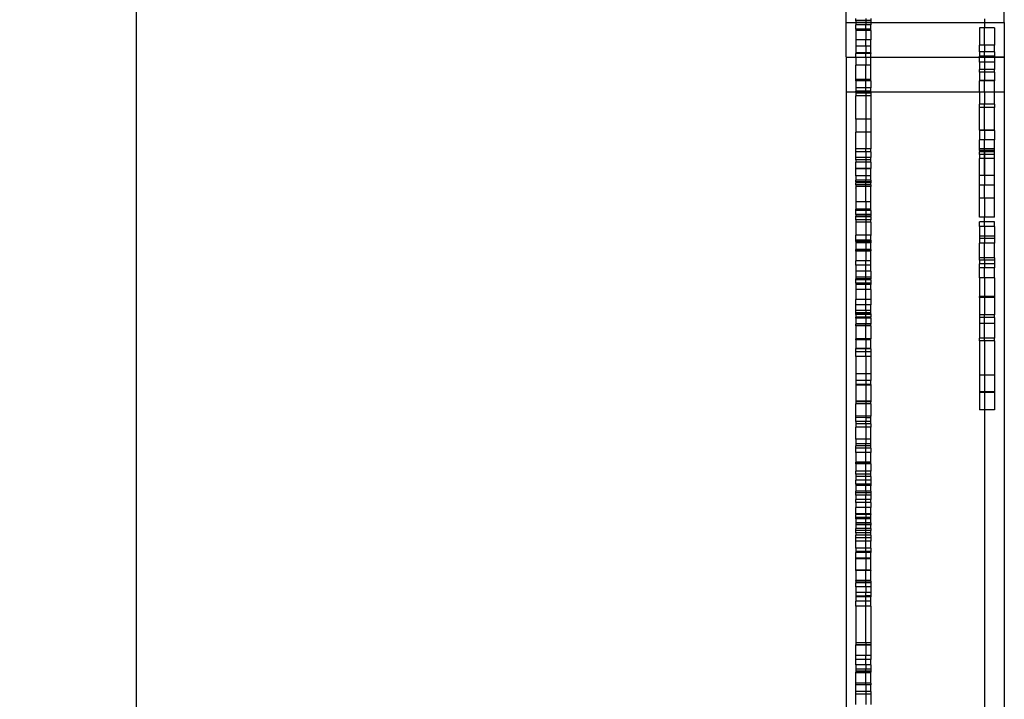
# Model space of a CAD drawing. Units: millimetres. Extents: x 62 to 3213, y -240 to 1873.
# Drawn here: x 62 to 261, y 1258 to 1395 of the extents above; entities that cross this region are included whole.
import ezdxf

# ---------------------------------------------------------------- set-up
doc = ezdxf.new("R2010")
doc.units = ezdxf.units.MM
doc.styles.get("Standard").update_dxf_attribs({"font": 'Arial.ttf'})
doc.dimstyles.get("Standard").update_dxf_attribs({"dimscale": 2, "dimtxt": 18, "dimasz": 5, "dimexe": 0.18, "dimexo": 0.0625, "dimgap": 0.14, "dimtad": 0, "dimtoh": 1, "dimdec": 0, "dimlfac": -2, "dimzin": 0, "dimdsep": 46, "dimtxsty": 'Standard', "dimblk": 'OBLIQUE', "dimblk1": 'OBLIQUE', "dimblk2": 'OBLIQUE', "dimcen": 2, "dimadec": 0, "dimazin": 0, "dimtfac": 1, "dimtdec": 0, "dimtofl": 0, "dimtmove": 0, "dimatfit": 3, "dimfxl": 1, "dimtolj": 1, "dimtzin": 0, "dimarcsym": 0})

# ---------------------------------------------------------------- blocks, each defined once
blk = doc.blocks.new('_Oblique')
at = {"color": 0, "linetype": 'ByBlock', "lineweight": -2}
blk.add_line((-0.5, -0.5), (0.5, 0.5), dxfattribs=at)
blk = doc.blocks.new('*D10')
at = {"color": 0, "lineweight": -2, "transparency": 16777216}
for p, q in [((228.9, 1866.63), (85.24, 1866.63)), ((85.6, 1866.63), (85.6, 1535.99)), ((85.6, 1125.23), (85.6, 1455.87)), ((220.9, 1125.23), (85.24, 1125.23))]:
    blk.add_line(p, q, dxfattribs=at)
at = {"layer": 'Defpoints', "color": 0, "transparency": 16777216}
for p in [(85.6, 1866.63), (229.02, 1866.63), (221.02, 1125.23)]:
    blk.add_point(p, dxfattribs=at)
at = {"color": 0, "lineweight": -2, "transparency": 16777216, "xscale": 10, "yscale": 10, "zscale": 10}
for p, rotation in [((85.6, 1866.63), 90), ((85.6, 1125.23), 270)]:
    blk.add_blockref('_Oblique', p, dxfattribs=dict(at, rotation=rotation))
at = {"color": 0, "transparency": 16777216, "insert": (85.6, 1495.93), "char_height": 36, "attachment_point": 5, "rotation": 90}
blk.add_mtext('\\A1;760', dxfattribs=at)

msp = doc.modelspace()

# ---------------------------------------------------------------- linework, layer by layer
for p, q in [((229.02, 1394.34), (229.02, 1444.29)), ((261.02, 1394.34), (261.02, 1444.29)), ((229.02, 1394.34), (231.02, 1394.34)), ((229.02, 1387.38), (229.02, 1394.34)), ((231.02, 1394.75), (231.02, 1395.15)), ((233.02, 1394.75), (231.02, 1394.75)), ((231.02, 1394.69), (231.02, 1394.75)), ((233.02, 1394.7), (231.02, 1394.69)), ((231.02, 1394.69), (231.02, 1394.34)), ((231.02, 1394.34), (233.02, 1394.34)), ((231.02, 1394.34), (231.02, 1393.88)), ((233.02, 1393.88), (231.02, 1393.88)), ((231.02, 1392.99), (231.02, 1393.88)), ((233.02, 1395.15), (233.02, 1394.75)), ((234.02, 1394.75), (233.02, 1394.75)), ((233.02, 1394.75), (233.02, 1394.7)), ((234.02, 1394.7), (233.02, 1394.7)), ((233.02, 1394.7), (233.02, 1394.34)), ((233.02, 1394.34), (234.02, 1394.34)), ((233.02, 1394.34), (233.02, 1393.88)), ((234.02, 1393.88), (233.02, 1393.88)), ((233.02, 1392.99), (233.02, 1393.88)), ((234.02, 1395.15), (234.02, 1394.75)), ((234.02, 1394.75), (234.02, 1394.7)), ((234.02, 1394.7), (234.02, 1394.34)), ((234.02, 1394.34), (257.02, 1394.34)), ((234.02, 1394.34), (234.02, 1393.88)), ((234.02, 1392.99), (234.02, 1393.88)), ((257.02, 1395.09), (257.02, 1394.34)), ((257.02, 1394.34), (261.02, 1394.34)), ((257.02, 1394.34), (257.02, 1393.28)), ((261.02, 1394.34), (261.02, 1387.38)), ((233.02, 1392.99), (231.02, 1392.99)), ((231.02, 1392.99), (231.02, 1392.73)), ((233.02, 1392.73), (231.02, 1392.73)), ((231.02, 1392.73), (231.02, 1390.86)), ((234.02, 1392.99), (233.02, 1392.99)), ((233.02, 1392.99), (233.02, 1392.73)), ((234.02, 1392.73), (233.02, 1392.73)), ((233.02, 1392.73), (233.02, 1390.86)), ((234.02, 1392.73), (234.02, 1392.99)), ((234.02, 1392.73), (234.02, 1390.86)), ((256.02, 1393.28), (256.02, 1389.74)), ((257.02, 1393.28), (256.02, 1393.28)), ((259.02, 1393.28), (257.02, 1393.28)), ((257.02, 1389.74), (257.02, 1393.28)), ((259.02, 1393.28), (259.02, 1389.74)), ((233.02, 1390.86), (231.02, 1390.86)), ((231.02, 1390.86), (231.02, 1389.59)), ((233.02, 1389.59), (231.02, 1389.59)), ((231.02, 1389.59), (231.02, 1388.19)), ((234.02, 1390.86), (233.02, 1390.86)), ((233.02, 1389.59), (233.02, 1390.86)), ((234.02, 1389.59), (233.02, 1389.59)), ((233.02, 1389.59), (233.02, 1388.19)), ((234.02, 1389.59), (234.02, 1390.86)), ((234.02, 1388.19), (234.02, 1389.59)), ((256.02, 1388.39), (256.02, 1389.74)), ((257.02, 1389.74), (256.02, 1389.74)), ((259.02, 1389.74), (257.02, 1389.74)), ((257.02, 1389.74), (257.02, 1388.39)), ((259.02, 1388.39), (259.02, 1389.74)), ((229.02, 1387.38), (231.02, 1387.37)), ((229.02, 1387.38), (229.02, 1387.31)), ((231.02, 1388.19), (231.02, 1388.08)), ((233.02, 1388.19), (231.02, 1388.19)), ((233.02, 1388.08), (231.02, 1388.08)), ((231.02, 1387.37), (231.02, 1388.08)), ((231.02, 1387.37), (233.02, 1387.38)), ((231.02, 1387.37), (231.02, 1387.31)), ((234.02, 1388.19), (233.02, 1388.19)), ((233.02, 1388.19), (233.02, 1388.08)), ((234.02, 1388.08), (233.02, 1388.08)), ((233.02, 1387.38), (233.02, 1388.08)), ((233.02, 1387.38), (233.02, 1387.31)), ((233.02, 1387.38), (234.02, 1387.37)), ((234.02, 1388.19), (234.02, 1388.08)), ((234.02, 1387.37), (234.02, 1388.08)), ((234.02, 1387.37), (256.02, 1387.38)), ((234.02, 1387.37), (234.02, 1387.31)), ((256.02, 1388.39), (256.02, 1387.57)), ((257.02, 1388.39), (256.02, 1388.39)), ((257.02, 1387.57), (256.02, 1387.57)), ((256.02, 1387.38), (256.02, 1387.57)), ((256.02, 1387.31), (256.02, 1387.38)), ((256.02, 1387.38), (257.02, 1387.38)), ((259.02, 1388.39), (257.02, 1388.39)), ((257.02, 1387.57), (257.02, 1388.39)), ((259.02, 1387.57), (257.02, 1387.57)), ((257.02, 1387.57), (257.02, 1387.38)), ((257.02, 1387.38), (257.02, 1387.31)), ((257.02, 1387.38), (259.02, 1387.38)), ((259.02, 1388.39), (259.02, 1387.57)), ((259.02, 1387.57), (259.02, 1387.38)), ((259.02, 1387.38), (259.02, 1387.31)), ((259.02, 1387.38), (261.02, 1387.38)), ((261.02, 1387.38), (261.02, 1387.31)), ((229.02, 1387.31), (231.02, 1387.31)), ((229.02, 1387.31), (229.02, 1380.36)), ((231.02, 1387.31), (233.02, 1387.31)), ((231.02, 1387.31), (231.02, 1385.7)), ((233.02, 1385.7), (231.02, 1385.7)), ((231.02, 1382.83), (231.02, 1385.7)), ((233.02, 1387.31), (234.02, 1387.31)), ((233.02, 1387.31), (233.02, 1385.7)), ((234.02, 1385.7), (233.02, 1385.7)), ((233.02, 1382.83), (233.02, 1385.7)), ((234.02, 1387.31), (256.02, 1387.31)), ((234.02, 1385.7), (234.02, 1387.31)), ((234.02, 1382.83), (234.02, 1385.7)), ((256.02, 1387.31), (257.02, 1387.31)), ((256.02, 1386.33), (256.02, 1387.31)), ((256.02, 1386.33), (256.02, 1384.85)), ((257.02, 1386.33), (256.02, 1386.33)), ((257.02, 1387.31), (259.02, 1387.31)), ((257.02, 1387.31), (257.02, 1386.33)), ((259.02, 1386.33), (257.02, 1386.33)), ((257.02, 1386.33), (257.02, 1384.85)), ((259.02, 1387.31), (261.02, 1387.31)), ((259.02, 1387.31), (259.02, 1386.33)), ((259.02, 1386.33), (259.02, 1384.85)), ((261.02, 1387.31), (261.02, 1380.36)), ((256.02, 1384.28), (256.02, 1384.85)), ((257.02, 1384.85), (256.02, 1384.85)), ((256.02, 1384.28), (256.02, 1382.59)), ((257.02, 1384.28), (256.02, 1384.28)), ((259.02, 1384.85), (257.02, 1384.85)), ((257.02, 1384.85), (257.02, 1384.28)), ((259.02, 1384.28), (257.02, 1384.28)), ((257.02, 1384.28), (257.02, 1382.59)), ((259.02, 1384.28), (259.02, 1384.85)), ((259.02, 1384.28), (259.02, 1382.59)), ((233.02, 1382.83), (231.02, 1382.83)), ((231.02, 1382.73), (231.02, 1382.83)), ((233.02, 1382.73), (231.02, 1382.73)), ((231.02, 1382.53), (231.02, 1382.73)), ((233.02, 1382.53), (231.02, 1382.53)), ((231.02, 1382.53), (231.02, 1381.13)), ((234.02, 1382.83), (233.02, 1382.83)), ((233.02, 1382.73), (233.02, 1382.83)), ((234.02, 1382.73), (233.02, 1382.73)), ((233.02, 1382.53), (233.02, 1382.73)), ((234.02, 1382.53), (233.02, 1382.53)), ((233.02, 1381.13), (233.02, 1382.53)), ((234.02, 1382.73), (234.02, 1382.83)), ((234.02, 1382.53), (234.02, 1382.73)), ((234.02, 1382.53), (234.02, 1381.13)), ((257.02, 1382.59), (256.02, 1382.59)), ((256.02, 1382.59), (256.02, 1382.53)), ((256.02, 1380.36), (256.02, 1382.53)), ((257.02, 1382.53), (256.02, 1382.53)), ((259.02, 1382.59), (257.02, 1382.59)), ((257.02, 1382.53), (257.02, 1382.59)), ((259.02, 1382.53), (257.02, 1382.53)), ((257.02, 1380.36), (257.02, 1382.53)), ((259.02, 1382.59), (259.02, 1382.53)), ((259.02, 1380.36), (259.02, 1382.53)), ((229.02, 1380.36), (231.02, 1380.36)), ((229.02, 1380.36), (229.02, 1156.97)), ((233.02, 1381.13), (231.02, 1381.13)), ((231.02, 1381.13), (231.02, 1380.45)), ((233.02, 1380.44), (231.02, 1380.45)), ((231.02, 1380.36), (231.02, 1380.45)), ((231.02, 1380.36), (233.02, 1380.36)), ((231.02, 1380.36), (231.02, 1380.02)), ((233.02, 1380.03), (231.02, 1380.02)), ((231.02, 1380.02), (231.02, 1379.49)), ((233.02, 1379.49), (231.02, 1379.49)), ((231.02, 1374.8), (231.02, 1379.49)), ((234.02, 1381.13), (233.02, 1381.13)), ((233.02, 1380.44), (233.02, 1381.13)), ((234.02, 1380.45), (233.02, 1380.44)), ((233.02, 1380.36), (233.02, 1380.44)), ((233.02, 1380.36), (234.02, 1380.36)), ((233.02, 1380.36), (233.02, 1380.03)), ((234.02, 1380.03), (233.02, 1380.03)), ((233.02, 1380.03), (233.02, 1379.49)), ((234.02, 1379.49), (233.02, 1379.49)), ((233.02, 1379.49), (233.02, 1374.8)), ((234.02, 1380.45), (234.02, 1381.13)), ((234.02, 1380.36), (234.02, 1380.45)), ((234.02, 1380.36), (256.02, 1380.36)), ((234.02, 1380.36), (234.02, 1380.03)), ((234.02, 1380.03), (234.02, 1379.49)), ((234.02, 1379.49), (234.02, 1374.8)), ((256.02, 1380.36), (256.02, 1377.84)), ((256.02, 1380.36), (257.02, 1380.36)), ((257.02, 1380.36), (259.02, 1380.36)), ((257.02, 1380.36), (257.02, 1377.84)), ((259.02, 1380.36), (261.02, 1380.36)), ((259.02, 1377.84), (259.02, 1380.36)), ((261.02, 1380.36), (261.02, 1156.97)), ((256.02, 1377.17), (256.02, 1377.84)), ((257.02, 1377.84), (256.02, 1377.84)), ((259.02, 1377.84), (257.02, 1377.84)), ((257.02, 1377.17), (257.02, 1377.84)), ((259.02, 1377.84), (259.02, 1377.17)), ((256.02, 1372.59), (256.02, 1377.17)), ((257.02, 1377.17), (256.02, 1377.17)), ((259.02, 1377.17), (257.02, 1377.17)), ((257.02, 1372.59), (257.02, 1377.17)), ((259.02, 1372.59), (259.02, 1377.17)), ((233.02, 1374.8), (231.02, 1374.8)), ((231.02, 1374.8), (231.02, 1372.21)), ((234.02, 1374.8), (233.02, 1374.8)), ((233.02, 1374.8), (233.02, 1372.21)), ((234.02, 1374.8), (234.02, 1372.21)), ((233.02, 1372.21), (231.02, 1372.21)), ((231.02, 1368.83), (231.02, 1372.21)), ((234.02, 1372.21), (233.02, 1372.21)), ((233.02, 1372.21), (233.02, 1368.83)), ((234.02, 1372.21), (234.02, 1368.83)), ((257.02, 1372.59), (256.02, 1372.59)), ((256.02, 1372.54), (256.02, 1370.61)), ((257.02, 1372.54), (256.02, 1372.54)), ((259.02, 1372.59), (257.02, 1372.59)), ((257.02, 1372.54), (257.02, 1372.59)), ((259.02, 1372.54), (257.02, 1372.54)), ((257.02, 1372.54), (257.02, 1370.61)), ((259.02, 1372.54), (259.02, 1370.61)), ((256.02, 1368.79), (256.02, 1370.61)), ((257.02, 1370.61), (256.02, 1370.61)), ((259.02, 1370.61), (257.02, 1370.61)), ((257.02, 1368.79), (257.02, 1370.61)), ((259.02, 1368.79), (259.02, 1370.61)), ((233.02, 1368.83), (231.02, 1368.83)), ((231.02, 1368.21), (231.02, 1368.83)), ((233.02, 1368.21), (231.02, 1368.21)), ((231.02, 1367.08), (231.02, 1368.21)), ((234.02, 1368.83), (233.02, 1368.83)), ((233.02, 1368.21), (233.02, 1368.83)), ((234.02, 1368.21), (233.02, 1368.21)), ((233.02, 1368.21), (233.02, 1367.08)), ((234.02, 1368.21), (234.02, 1368.83)), ((234.02, 1368.21), (234.02, 1367.08)), ((256.02, 1368.45), (256.02, 1368.79)), ((257.02, 1368.79), (256.02, 1368.79)), ((257.02, 1368.45), (256.02, 1368.45)), ((256.02, 1368.45), (256.02, 1368.19)), ((256.02, 1367.64), (256.02, 1368.19)), ((257.02, 1368.19), (256.02, 1368.19)), ((256.02, 1367.64), (256.02, 1366.86)), ((257.02, 1367.64), (256.02, 1367.64)), ((257.02, 1368.45), (257.02, 1368.79)), ((259.02, 1368.79), (257.02, 1368.79)), ((259.02, 1368.45), (257.02, 1368.45)), ((257.02, 1368.19), (257.02, 1368.45)), ((259.02, 1368.19), (257.02, 1368.19)), ((257.02, 1368.19), (257.02, 1367.64)), ((257.02, 1367.64), (257.02, 1368.19)), ((257.02, 1368.19), (257.02, 1363.41)), ((259.02, 1367.64), (257.02, 1367.64)), ((257.02, 1367.64), (257.02, 1366.86)), ((257.02, 1363.41), (257.02, 1367.64)), ((259.02, 1368.45), (259.02, 1368.79)), ((259.02, 1368.19), (259.02, 1368.45)), ((259.02, 1367.64), (259.02, 1368.19)), ((259.02, 1366.86), (259.02, 1367.64)), ((233.02, 1367.08), (231.02, 1367.08)), ((231.02, 1366.55), (231.02, 1367.08)), ((233.02, 1366.55), (231.02, 1366.55)), ((231.02, 1366.55), (231.02, 1366.14)), ((233.02, 1366.14), (231.02, 1366.14)), ((231.02, 1364.82), (231.02, 1366.14)), ((234.02, 1367.08), (233.02, 1367.08)), ((233.02, 1367.08), (233.02, 1366.55)), ((234.02, 1366.55), (233.02, 1366.55)), ((233.02, 1366.55), (233.02, 1366.14)), ((234.02, 1366.14), (233.02, 1366.14)), ((233.02, 1366.14), (233.02, 1364.82)), ((234.02, 1366.55), (234.02, 1367.08)), ((234.02, 1366.14), (234.02, 1366.55)), ((234.02, 1366.14), (234.02, 1364.82)), ((256.02, 1363.41), (256.02, 1366.86)), ((257.02, 1366.86), (256.02, 1366.86)), ((259.02, 1366.86), (257.02, 1366.86)), ((257.02, 1363.41), (257.02, 1366.86)), ((259.02, 1363.41), (259.02, 1366.86)), ((231.02, 1364.82), (231.02, 1364.77)), ((233.02, 1364.82), (231.02, 1364.82)), ((233.02, 1364.77), (231.02, 1364.77)), ((231.02, 1363.36), (231.02, 1364.77)), ((234.02, 1364.82), (233.02, 1364.82)), ((233.02, 1364.82), (233.02, 1364.77)), ((234.02, 1364.77), (233.02, 1364.77)), ((233.02, 1364.77), (233.02, 1363.36)), ((234.02, 1364.77), (234.02, 1364.82)), ((234.02, 1363.36), (234.02, 1364.77)), ((233.02, 1363.36), (231.02, 1363.36)), ((231.02, 1363.36), (231.02, 1362.47)), ((233.02, 1362.47), (231.02, 1362.47)), ((231.02, 1362.14), (231.02, 1362.47)), ((233.02, 1362.14), (231.02, 1362.14)), ((231.02, 1362.14), (231.02, 1361.94)), ((233.02, 1361.94), (231.02, 1361.94)), ((231.02, 1361.51), (231.02, 1361.94)), ((233.02, 1361.51), (231.02, 1361.51)), ((231.02, 1361.51), (231.02, 1361.19)), ((234.02, 1363.36), (233.02, 1363.36)), ((233.02, 1363.36), (233.02, 1362.47)), ((234.02, 1362.47), (233.02, 1362.47)), ((233.02, 1362.14), (233.02, 1362.47)), ((234.02, 1362.14), (233.02, 1362.14)), ((233.02, 1361.94), (233.02, 1362.14)), ((234.02, 1361.94), (233.02, 1361.94)), ((233.02, 1361.51), (233.02, 1361.94)), ((234.02, 1361.5), (233.02, 1361.51)), ((233.02, 1361.19), (233.02, 1361.51)), ((234.02, 1362.47), (234.02, 1363.36)), ((234.02, 1362.47), (234.02, 1362.14)), ((234.02, 1362.14), (234.02, 1361.94)), ((234.02, 1361.5), (234.02, 1361.94)), ((234.02, 1361.5), (234.02, 1361.19)), ((256.02, 1361.45), (256.02, 1363.41)), ((257.02, 1363.41), (256.02, 1363.41)), ((259.02, 1363.41), (257.02, 1363.41)), ((257.02, 1363.41), (257.02, 1361.45)), ((259.02, 1361.45), (259.02, 1363.41)), ((233.02, 1361.19), (231.02, 1361.19)), ((231.02, 1361.19), (231.02, 1360.92)), ((231.02, 1360.89), (231.02, 1360.92)), ((231.02, 1360.86), (231.02, 1360.92)), ((231.02, 1360.83), (231.02, 1360.89)), ((231.02, 1360.86), (231.02, 1360.89)), ((231.02, 1360.83), (231.02, 1360.86)), ((231.02, 1360.83), (231.02, 1358.09)), ((234.02, 1361.19), (233.02, 1361.19)), ((233.02, 1358.09), (233.02, 1361.19)), ((234.02, 1358.09), (234.02, 1361.19)), ((256.02, 1358.81), (256.02, 1361.45)), ((257.02, 1361.45), (256.02, 1361.45)), ((257.02, 1358.81), (257.02, 1361.45)), ((259.02, 1361.45), (257.02, 1361.45)), ((259.02, 1358.81), (259.02, 1361.45)), ((233.02, 1358.09), (231.02, 1358.09)), ((231.02, 1358.09), (231.02, 1356.61)), ((234.02, 1358.09), (233.02, 1358.09)), ((233.02, 1358.09), (233.02, 1356.61)), ((234.02, 1356.61), (234.02, 1358.09)), ((256.02, 1354.96), (256.02, 1358.81)), ((257.02, 1358.81), (256.02, 1358.81)), ((259.02, 1358.81), (257.02, 1358.81)), ((257.02, 1358.81), (257.02, 1354.96)), ((259.02, 1354.96), (259.02, 1358.81)), ((233.02, 1356.61), (231.02, 1356.61)), ((231.02, 1356.31), (231.02, 1356.61)), ((233.02, 1356.31), (231.02, 1356.31)), ((231.02, 1355.55), (231.02, 1356.31)), ((233.02, 1355.55), (231.02, 1355.55)), ((231.02, 1355.55), (231.02, 1355.21)), ((234.02, 1356.61), (233.02, 1356.61)), ((233.02, 1356.61), (233.02, 1356.31)), ((234.02, 1356.31), (233.02, 1356.31)), ((233.02, 1356.31), (233.02, 1355.55)), ((234.02, 1355.55), (233.02, 1355.55)), ((233.02, 1355.55), (233.02, 1355.21)), ((234.02, 1356.31), (234.02, 1356.61)), ((234.02, 1356.31), (234.02, 1355.55)), ((234.02, 1355.55), (234.02, 1355.21)), ((231.02, 1355.03), (231.02, 1355.21)), ((233.02, 1355.21), (231.02, 1355.21)), ((233.02, 1355.03), (231.02, 1355.03)), ((231.02, 1354.42), (231.02, 1355.03)), ((233.02, 1354.42), (231.02, 1354.42)), ((231.02, 1354.42), (231.02, 1353.99)), ((233.02, 1353.99), (231.02, 1353.99)), ((231.02, 1353.99), (231.02, 1351.35)), ((234.02, 1355.21), (233.02, 1355.21)), ((233.02, 1355.21), (233.02, 1355.03)), ((234.02, 1355.03), (233.02, 1355.03)), ((233.02, 1355.03), (233.02, 1354.42)), ((234.02, 1354.42), (233.02, 1354.42)), ((233.02, 1354.42), (233.02, 1353.99)), ((234.02, 1353.99), (233.02, 1353.99)), ((233.02, 1353.99), (233.02, 1351.36)), ((234.02, 1355.03), (234.02, 1355.21)), ((234.02, 1355.03), (234.02, 1354.42)), ((234.02, 1353.99), (234.02, 1354.42)), ((234.02, 1353.99), (234.02, 1351.4)), ((257.02, 1354.96), (256.02, 1354.96)), ((256.02, 1353.1), (256.02, 1354.04)), ((257.02, 1354.04), (256.02, 1354.04)), ((259.02, 1354.96), (257.02, 1354.96)), ((257.02, 1354.04), (257.02, 1354.96)), ((259.02, 1354.04), (257.02, 1354.04)), ((257.02, 1353.1), (257.02, 1354.04)), ((259.02, 1353.1), (259.02, 1354.04)), ((257.02, 1353.1), (256.02, 1353.1)), ((256.02, 1353.1), (256.02, 1351.16)), ((259.02, 1353.1), (257.02, 1353.1)), ((257.02, 1353.1), (257.02, 1351.16)), ((259.02, 1353.1), (259.02, 1351.16)), ((233.02, 1351.36), (231.02, 1351.35)), ((231.02, 1350.34), (231.02, 1351.35)), ((233.02, 1350.34), (231.02, 1350.34)), ((231.02, 1350.08), (231.02, 1350.34)), ((233.02, 1350.08), (231.02, 1350.08)), ((231.02, 1350.08), (231.02, 1349.83)), ((233.02, 1349.83), (231.02, 1349.83)), ((231.02, 1349.83), (231.02, 1348.47)), ((234.02, 1351.36), (233.02, 1351.36)), ((233.02, 1351.36), (233.02, 1350.34)), ((234.02, 1350.34), (233.02, 1350.34)), ((233.02, 1350.34), (233.02, 1350.08)), ((234.02, 1350.08), (233.02, 1350.08)), ((233.02, 1350.08), (233.02, 1349.83)), ((234.02, 1349.83), (233.02, 1349.83)), ((233.02, 1349.83), (233.02, 1348.47)), ((234.02, 1351.36), (234.02, 1351.4)), ((234.02, 1351.4), (234.02, 1351.3)), ((234.02, 1351.3), (234.02, 1351.36)), ((234.02, 1350.34), (234.02, 1351.3)), ((234.02, 1350.34), (234.02, 1350.08)), ((234.02, 1350.08), (234.02, 1349.83)), ((234.02, 1348.47), (234.02, 1349.83)), ((256.02, 1351.16), (256.02, 1350.68)), ((257.02, 1351.16), (256.02, 1351.16)), ((256.02, 1350.68), (256.02, 1349.75)), ((257.02, 1350.68), (256.02, 1350.68)), ((257.02, 1349.75), (256.02, 1349.75)), ((256.02, 1346.79), (256.02, 1349.75)), ((259.02, 1351.16), (257.02, 1351.16)), ((257.02, 1351.16), (257.02, 1350.68)), ((257.02, 1350.68), (257.02, 1349.75)), ((259.02, 1350.68), (257.02, 1350.68)), ((259.02, 1349.75), (257.02, 1349.75)), ((257.02, 1346.75), (257.02, 1349.75)), ((259.02, 1351.16), (259.02, 1350.68)), ((259.02, 1350.68), (259.02, 1349.75)), ((259.02, 1346.79), (259.02, 1349.75)), ((233.02, 1348.47), (231.02, 1348.47)), ((231.02, 1348.17), (231.02, 1348.47)), ((231.02, 1348.15), (231.02, 1348.17)), ((233.02, 1348.17), (231.02, 1348.17)), ((233.02, 1348.15), (231.02, 1348.15)), ((231.02, 1348.15), (231.02, 1346.15)), ((234.02, 1348.47), (233.02, 1348.47)), ((233.02, 1348.47), (233.02, 1348.17)), ((234.02, 1348.17), (233.02, 1348.17)), ((233.02, 1348.17), (233.02, 1348.15)), ((234.02, 1348.15), (233.02, 1348.15)), ((233.02, 1348.15), (233.02, 1346.15)), ((234.02, 1348.47), (234.02, 1348.17)), ((234.02, 1348.15), (234.02, 1348.17)), ((234.02, 1346.15), (234.02, 1348.15)), ((233.02, 1346.15), (231.02, 1346.15)), ((231.02, 1345.28), (231.02, 1346.15)), ((234.02, 1346.15), (233.02, 1346.15)), ((233.02, 1345.28), (233.02, 1346.15)), ((234.02, 1345.28), (234.02, 1346.15)), ((256.02, 1346.27), (256.02, 1346.79)), ((257.02, 1346.79), (256.02, 1346.79)), ((256.02, 1346.27), (256.02, 1345.55)), ((257.02, 1346.27), (256.02, 1346.27)), ((257.02, 1346.75), (257.02, 1346.79)), ((259.02, 1346.79), (257.02, 1346.79)), ((257.02, 1346.27), (257.02, 1346.75)), ((259.02, 1346.27), (257.02, 1346.27)), ((257.02, 1346.27), (257.02, 1345.55)), ((259.02, 1346.79), (259.02, 1346.27)), ((259.02, 1346.27), (259.02, 1345.55)), ((233.02, 1345.28), (231.02, 1345.28)), ((231.02, 1345.28), (231.02, 1344.09)), ((233.02, 1344.09), (231.02, 1344.09)), ((231.02, 1344.09), (231.02, 1342.87)), ((234.02, 1345.28), (233.02, 1345.28)), ((233.02, 1344.09), (233.02, 1345.28)), ((234.02, 1344.09), (233.02, 1344.09)), ((233.02, 1342.87), (233.02, 1344.09)), ((234.02, 1344.09), (234.02, 1345.28)), ((234.02, 1344.09), (234.02, 1342.87)), ((257.02, 1345.55), (256.02, 1345.55)), ((256.02, 1344.77), (256.02, 1345.55)), ((257.02, 1344.77), (256.02, 1344.77)), ((256.02, 1342.73), (256.02, 1344.77)), ((259.02, 1345.55), (257.02, 1345.55)), ((257.02, 1345.55), (257.02, 1344.77)), ((259.02, 1344.77), (257.02, 1344.77)), ((257.02, 1342.73), (257.02, 1344.77)), ((259.02, 1345.55), (259.02, 1344.77)), ((259.02, 1342.73), (259.02, 1344.77)), ((231.02, 1342.87), (231.02, 1342.54)), ((233.02, 1342.87), (231.02, 1342.87)), ((231.02, 1342.34), (231.02, 1342.54)), ((233.02, 1342.54), (231.02, 1342.54)), ((233.02, 1342.34), (231.02, 1342.34)), ((231.02, 1341.62), (231.02, 1342.34)), ((233.02, 1341.62), (231.02, 1341.62)), ((231.02, 1341.62), (231.02, 1341.42)), ((234.02, 1342.87), (233.02, 1342.87)), ((233.02, 1342.54), (233.02, 1342.87)), ((234.02, 1342.54), (233.02, 1342.54)), ((233.02, 1342.34), (233.02, 1342.54)), ((234.02, 1342.34), (233.02, 1342.34)), ((233.02, 1341.62), (233.02, 1342.34)), ((234.02, 1341.62), (233.02, 1341.62)), ((233.02, 1341.42), (233.02, 1341.62)), ((234.02, 1342.87), (234.02, 1342.54)), ((234.02, 1342.34), (234.02, 1342.54)), ((234.02, 1342.34), (234.02, 1341.62)), ((234.02, 1341.62), (234.02, 1341.42)), ((257.02, 1342.73), (256.02, 1342.73)), ((256.02, 1342.73), (256.02, 1338.93)), ((259.02, 1342.73), (257.02, 1342.73)), ((257.02, 1342.73), (257.02, 1338.93)), ((259.02, 1342.73), (259.02, 1338.93)), ((231.02, 1341.42), (231.02, 1341.38)), ((233.02, 1341.42), (231.02, 1341.42)), ((233.02, 1341.38), (231.02, 1341.38)), ((231.02, 1341.38), (231.02, 1340.35)), ((233.02, 1340.35), (231.02, 1340.35)), ((231.02, 1340.35), (231.02, 1338.32)), ((234.02, 1341.42), (233.02, 1341.42)), ((233.02, 1341.38), (233.02, 1341.42)), ((234.02, 1341.38), (233.02, 1341.38)), ((233.02, 1340.35), (233.02, 1341.38)), ((234.02, 1340.35), (233.02, 1340.35)), ((233.02, 1338.32), (233.02, 1340.35)), ((234.02, 1341.42), (234.02, 1341.38)), ((234.02, 1340.35), (234.02, 1341.38)), ((234.02, 1340.35), (234.02, 1338.32)), ((233.02, 1338.32), (231.02, 1338.32)), ((231.02, 1337.24), (231.02, 1338.32)), ((234.02, 1338.32), (233.02, 1338.32)), ((233.02, 1337.26), (233.02, 1338.32)), ((234.02, 1338.32), (234.02, 1337.27)), ((257.02, 1338.93), (256.02, 1338.93)), ((256.02, 1338.72), (256.02, 1338.93)), ((257.02, 1338.72), (256.02, 1338.72)), ((256.02, 1338.72), (256.02, 1335.23)), ((259.02, 1338.93), (257.02, 1338.93)), ((257.02, 1338.93), (257.02, 1338.72)), ((259.02, 1338.72), (257.02, 1338.72)), ((257.02, 1338.72), (257.02, 1335.26)), ((259.02, 1338.93), (259.02, 1338.72)), ((259.02, 1338.72), (259.02, 1335.26)), ((233.02, 1337.26), (231.02, 1337.24)), ((231.02, 1336.15), (231.02, 1337.24)), ((233.02, 1336.15), (231.02, 1336.15)), ((231.02, 1335.66), (231.02, 1336.15)), ((233.02, 1335.66), (231.02, 1335.66)), ((231.02, 1335.47), (231.02, 1335.66)), ((234.02, 1337.27), (233.02, 1337.26)), ((233.02, 1336.15), (233.02, 1337.26)), ((234.02, 1336.15), (233.02, 1336.15)), ((233.02, 1336.15), (233.02, 1335.66)), ((234.02, 1335.66), (233.02, 1335.66)), ((233.02, 1335.47), (233.02, 1335.66)), ((234.02, 1336.15), (234.02, 1337.27)), ((234.02, 1335.66), (234.02, 1336.15)), ((234.02, 1335.47), (234.02, 1335.66)), ((231.02, 1335.33), (231.02, 1335.47)), ((233.02, 1335.47), (231.02, 1335.47)), ((233.02, 1335.33), (231.02, 1335.33)), ((231.02, 1335.33), (231.02, 1334.75)), ((231.02, 1334.57), (231.02, 1334.75)), ((233.02, 1334.75), (231.02, 1334.75)), ((233.02, 1334.57), (231.02, 1334.57)), ((231.02, 1334.57), (231.02, 1333.45)), ((234.02, 1335.47), (233.02, 1335.47)), ((233.02, 1335.33), (233.02, 1335.47)), ((234.02, 1335.33), (233.02, 1335.33)), ((233.02, 1334.75), (233.02, 1335.33)), ((234.02, 1334.75), (233.02, 1334.75)), ((233.02, 1334.57), (233.02, 1334.75)), ((234.02, 1334.57), (233.02, 1334.57)), ((233.02, 1334.57), (233.02, 1333.45)), ((234.02, 1335.47), (234.02, 1335.33)), ((234.02, 1335.33), (234.02, 1334.75)), ((234.02, 1334.57), (234.02, 1334.75)), ((234.02, 1334.57), (234.02, 1333.45)), ((257.02, 1335.26), (256.02, 1335.23)), ((256.02, 1335.23), (256.02, 1334.74)), ((257.02, 1334.74), (256.02, 1334.74)), ((256.02, 1334.74), (256.02, 1333.52)), ((259.02, 1335.26), (257.02, 1335.26)), ((257.02, 1334.74), (257.02, 1335.26)), ((259.02, 1334.74), (257.02, 1334.74)), ((257.02, 1333.52), (257.02, 1334.74)), ((259.02, 1334.74), (259.02, 1335.26)), ((259.02, 1334.74), (259.02, 1333.52)), ((231.02, 1333.45), (231.02, 1333.37)), ((233.02, 1333.45), (231.02, 1333.45)), ((233.02, 1333.37), (231.02, 1333.37)), ((231.02, 1333.05), (231.02, 1333.37)), ((233.02, 1333.05), (231.02, 1333.05)), ((231.02, 1333.05), (231.02, 1330.4)), ((234.02, 1333.45), (233.02, 1333.45)), ((233.02, 1333.37), (233.02, 1333.45)), ((234.02, 1333.37), (233.02, 1333.37)), ((233.02, 1333.05), (233.02, 1333.37)), ((233.02, 1330.41), (233.02, 1333.05)), ((234.02, 1333.05), (233.02, 1333.05)), ((234.02, 1333.45), (234.02, 1333.37)), ((234.02, 1333.05), (234.02, 1333.37)), ((234.02, 1333.05), (234.02, 1330.4)), ((257.02, 1333.52), (256.02, 1333.52)), ((256.02, 1333.52), (256.02, 1330.51)), ((259.02, 1333.52), (257.02, 1333.52)), ((257.02, 1330.51), (257.02, 1333.52)), ((259.02, 1333.52), (259.02, 1330.51)), ((233.02, 1330.41), (231.02, 1330.4)), ((231.02, 1330.18), (231.02, 1330.4)), ((233.02, 1330.18), (231.02, 1330.18)), ((231.02, 1330.18), (231.02, 1328.41)), ((234.02, 1330.4), (233.02, 1330.41)), ((233.02, 1330.41), (233.02, 1330.18)), ((234.02, 1330.18), (233.02, 1330.18)), ((233.02, 1330.18), (233.02, 1328.41)), ((234.02, 1330.18), (234.02, 1330.4)), ((234.02, 1328.41), (234.02, 1330.18)), ((257.02, 1330.51), (256.02, 1330.51)), ((256.02, 1329.98), (256.02, 1330.51)), ((257.02, 1329.98), (256.02, 1329.98)), ((256.02, 1329.98), (256.02, 1323.08)), ((259.02, 1330.51), (257.02, 1330.51)), ((257.02, 1329.98), (257.02, 1330.51)), ((259.02, 1329.98), (257.02, 1329.98)), ((257.02, 1329.98), (257.02, 1323.08)), ((259.02, 1329.98), (259.02, 1330.51)), ((259.02, 1329.98), (259.02, 1323.08)), ((231.02, 1328.37), (231.02, 1328.41)), ((233.02, 1328.41), (231.02, 1328.41)), ((233.02, 1328.37), (231.02, 1328.37)), ((231.02, 1327.77), (231.02, 1328.37)), ((233.02, 1327.77), (231.02, 1327.77)), ((231.02, 1326.81), (231.02, 1327.77)), ((234.02, 1328.41), (233.02, 1328.41)), ((233.02, 1328.37), (233.02, 1328.41)), ((234.02, 1328.37), (233.02, 1328.37)), ((233.02, 1327.77), (233.02, 1328.37)), ((234.02, 1327.77), (233.02, 1327.77)), ((233.02, 1326.81), (233.02, 1327.77)), ((234.02, 1328.37), (234.02, 1328.41)), ((234.02, 1328.37), (234.02, 1327.77)), ((234.02, 1327.77), (234.02, 1326.81)), ((233.02, 1326.81), (231.02, 1326.81)), ((231.02, 1326.81), (231.02, 1323.34)), ((234.02, 1326.81), (233.02, 1326.81)), ((233.02, 1326.81), (233.02, 1323.34)), ((234.02, 1326.81), (234.02, 1323.34)), ((233.02, 1323.34), (231.02, 1323.34)), ((231.02, 1323.34), (231.02, 1321.95)), ((233.02, 1321.95), (231.02, 1321.95)), ((231.02, 1321.95), (231.02, 1321.14)), ((234.02, 1323.34), (233.02, 1323.34)), ((233.02, 1323.34), (233.02, 1321.95)), ((234.02, 1321.95), (233.02, 1321.95)), ((233.02, 1321.95), (233.02, 1321.14)), ((234.02, 1323.34), (234.02, 1321.95)), ((234.02, 1321.14), (234.02, 1321.95)), ((257.02, 1323.08), (256.02, 1323.08)), ((256.02, 1323.08), (256.02, 1319.7)), ((259.02, 1323.08), (257.02, 1323.08)), ((257.02, 1323.08), (257.02, 1319.7)), ((259.02, 1323.08), (259.02, 1319.7)), ((231.02, 1321.14), (231.02, 1321.04)), ((233.02, 1321.14), (231.02, 1321.14)), ((233.02, 1321.04), (231.02, 1321.04)), ((231.02, 1321.04), (231.02, 1317.77)), ((234.02, 1321.14), (233.02, 1321.14)), ((233.02, 1321.14), (233.02, 1321.04)), ((234.02, 1321.04), (233.02, 1321.04)), ((233.02, 1321.04), (233.02, 1317.77)), ((234.02, 1321.14), (234.02, 1321.04)), ((234.02, 1321.04), (234.02, 1317.77)), ((257.02, 1319.7), (256.02, 1319.7)), ((256.02, 1319.7), (256.02, 1319.54)), ((259.02, 1319.7), (257.02, 1319.7)), ((257.02, 1319.7), (257.02, 1319.54)), ((259.02, 1319.7), (259.02, 1319.54)), ((233.02, 1317.77), (231.02, 1317.77)), ((231.02, 1317.77), (231.02, 1317.68)), ((234.02, 1317.77), (233.02, 1317.77)), ((233.02, 1317.77), (233.02, 1317.68)), ((234.02, 1317.77), (234.02, 1317.68)), ((257.02, 1319.54), (256.02, 1319.54)), ((256.02, 1319.54), (256.02, 1316.02)), ((259.02, 1319.54), (257.02, 1319.54)), ((257.02, 1319.54), (257.02, 1316.02)), ((259.02, 1319.54), (259.02, 1316.02)), ((233.02, 1317.68), (231.02, 1317.68)), ((231.02, 1317.68), (231.02, 1317.27)), ((233.02, 1317.27), (231.02, 1317.27)), ((231.02, 1314.79), (231.02, 1317.27)), ((234.02, 1317.68), (233.02, 1317.68)), ((233.02, 1317.68), (233.02, 1317.27)), ((234.02, 1317.27), (233.02, 1317.27)), ((233.02, 1317.27), (233.02, 1314.79)), ((234.02, 1317.27), (234.02, 1317.68)), ((234.02, 1317.27), (234.02, 1314.79)), ((257.02, 1316.02), (256.02, 1316.02)), ((259.02, 1316.02), (257.02, 1316.02)), ((257.02, 1316.02), (257.02, 1156.97)), ((233.02, 1314.79), (231.02, 1314.79)), ((231.02, 1314.47), (231.02, 1314.79)), ((233.02, 1314.45), (231.02, 1314.47)), ((231.02, 1313.68), (231.02, 1314.47)), ((234.02, 1314.79), (233.02, 1314.79)), ((233.02, 1314.79), (233.02, 1314.45)), ((234.02, 1314.44), (233.02, 1314.45)), ((233.02, 1314.45), (233.02, 1313.68)), ((234.02, 1314.44), (234.02, 1314.79)), ((234.02, 1313.68), (234.02, 1314.44)), ((233.02, 1313.68), (231.02, 1313.68)), ((231.02, 1313.68), (231.02, 1313.22)), ((233.02, 1313.22), (231.02, 1313.22)), ((231.02, 1313.22), (231.02, 1312.52)), ((233.02, 1312.52), (231.02, 1312.52)), ((231.02, 1310.12), (231.02, 1312.52)), ((234.02, 1313.68), (233.02, 1313.68)), ((233.02, 1313.22), (233.02, 1313.68)), ((234.02, 1313.22), (233.02, 1313.22)), ((233.02, 1313.22), (233.02, 1312.52)), ((234.02, 1312.52), (233.02, 1312.52)), ((233.02, 1312.52), (233.02, 1310.12)), ((234.02, 1313.22), (234.02, 1313.68)), ((234.02, 1313.22), (234.02, 1312.52)), ((234.02, 1310.12), (234.02, 1312.52)), ((233.02, 1310.12), (231.02, 1310.12)), ((231.02, 1310.12), (231.02, 1309.15)), ((234.02, 1310.12), (233.02, 1310.12)), ((233.02, 1310.12), (233.02, 1309.15)), ((234.02, 1309.15), (234.02, 1310.12)), ((233.02, 1309.15), (231.02, 1309.15)), ((231.02, 1309.15), (231.02, 1308.74)), ((233.02, 1308.74), (231.02, 1308.74)), ((231.02, 1308.29), (231.02, 1308.74)), ((233.02, 1308.3), (231.02, 1308.29)), ((231.02, 1307.38), (231.02, 1308.29)), ((234.02, 1309.15), (233.02, 1309.15)), ((233.02, 1308.74), (233.02, 1309.15)), ((234.02, 1308.74), (233.02, 1308.74)), ((233.02, 1308.3), (233.02, 1308.74)), ((234.02, 1308.31), (233.02, 1308.3)), ((233.02, 1307.38), (233.02, 1308.3)), ((234.02, 1308.74), (234.02, 1309.15)), ((234.02, 1308.31), (234.02, 1308.74)), ((234.02, 1308.31), (234.02, 1307.38)), ((233.02, 1307.38), (231.02, 1307.38)), ((231.02, 1307.38), (231.02, 1305.47)), ((234.02, 1307.38), (233.02, 1307.38)), ((233.02, 1305.47), (233.02, 1307.38)), ((234.02, 1305.47), (234.02, 1307.38)), ((233.02, 1305.47), (231.02, 1305.47)), ((231.02, 1305.25), (231.02, 1305.47)), ((233.02, 1305.25), (231.02, 1305.25)), ((231.02, 1305.13), (231.02, 1305.25)), ((233.02, 1305.12), (231.02, 1305.13)), ((231.02, 1305.13), (231.02, 1303.64)), ((234.02, 1305.47), (233.02, 1305.47)), ((233.02, 1305.25), (233.02, 1305.47)), ((234.02, 1305.25), (233.02, 1305.25)), ((233.02, 1305.12), (233.02, 1305.25)), ((234.02, 1305.11), (233.02, 1305.12)), ((233.02, 1303.64), (233.02, 1305.12)), ((234.02, 1305.25), (234.02, 1305.47)), ((234.02, 1305.14), (234.02, 1305.25)), ((234.02, 1305.14), (234.02, 1305.11)), ((234.02, 1305.14), (234.02, 1303.64)), ((233.02, 1303.64), (231.02, 1303.64)), ((231.02, 1303.01), (231.02, 1303.64)), ((233.02, 1303.01), (231.02, 1303.01)), ((231.02, 1303.01), (231.02, 1302.53)), ((233.02, 1302.53), (231.02, 1302.53)), ((231.02, 1302.53), (231.02, 1301.84)), ((233.02, 1301.84), (231.02, 1301.84)), ((231.02, 1301.01), (231.02, 1301.84)), ((234.02, 1303.64), (233.02, 1303.64)), ((233.02, 1303.01), (233.02, 1303.64)), ((234.02, 1303.01), (233.02, 1303.01)), ((233.02, 1302.53), (233.02, 1303.01)), ((234.02, 1302.53), (233.02, 1302.53)), ((233.02, 1301.84), (233.02, 1302.53)), ((234.02, 1301.84), (233.02, 1301.84)), ((233.02, 1301.01), (233.02, 1301.84)), ((234.02, 1303.01), (234.02, 1303.64)), ((234.02, 1302.53), (234.02, 1303.01)), ((234.02, 1302.53), (234.02, 1301.84)), ((234.02, 1301.84), (234.02, 1301.01)), ((233.02, 1301.01), (231.02, 1301.01)), ((231.02, 1301.01), (231.02, 1300.72)), ((231.02, 1300.72), (231.02, 1300.65)), ((233.02, 1300.72), (231.02, 1300.72)), ((231.02, 1300.65), (231.02, 1300.68)), ((231.02, 1300.65), (231.02, 1299.61)), ((234.02, 1301.01), (233.02, 1301.01)), ((233.02, 1300.72), (233.02, 1301.01)), ((234.02, 1300.72), (233.02, 1300.72)), ((233.02, 1299.61), (233.02, 1300.72)), ((234.02, 1301.01), (234.02, 1300.72)), ((234.02, 1300.72), (234.02, 1300.65)), ((234.02, 1300.65), (234.02, 1300.68)), ((234.02, 1299.61), (234.02, 1300.65)), ((233.02, 1299.61), (231.02, 1299.61)), ((231.02, 1299.24), (231.02, 1299.61)), ((233.02, 1299.24), (231.02, 1299.24)), ((231.02, 1298.82), (231.02, 1299.24)), ((233.02, 1298.82), (231.02, 1298.82)), ((231.02, 1298.82), (231.02, 1297.89)), ((233.02, 1297.89), (231.02, 1297.89)), ((231.02, 1297.33), (231.02, 1297.89)), ((234.02, 1299.61), (233.02, 1299.61)), ((233.02, 1299.61), (233.02, 1299.24)), ((234.02, 1299.24), (233.02, 1299.24)), ((233.02, 1299.24), (233.02, 1298.82)), ((234.02, 1298.82), (233.02, 1298.82)), ((233.02, 1297.89), (233.02, 1298.82)), ((234.02, 1297.89), (233.02, 1297.89)), ((233.02, 1297.33), (233.02, 1297.89)), ((234.02, 1299.61), (234.02, 1299.24)), ((234.02, 1299.24), (234.02, 1298.82)), ((234.02, 1298.82), (234.02, 1297.89)), ((234.02, 1297.33), (234.02, 1297.89)), ((233.02, 1297.33), (231.02, 1297.33)), ((231.02, 1297.33), (231.02, 1296.28)), ((233.02, 1296.27), (231.02, 1296.28)), ((231.02, 1295), (231.02, 1296.28)), ((234.02, 1297.33), (233.02, 1297.33)), ((233.02, 1296.27), (233.02, 1297.33)), ((234.02, 1296.27), (233.02, 1296.27)), ((233.02, 1295), (233.02, 1296.27)), ((234.02, 1297.33), (234.02, 1296.27)), ((234.02, 1295), (234.02, 1296.27)), ((231.02, 1295), (231.02, 1294.88)), ((233.02, 1295), (231.02, 1295)), ((233.02, 1294.88), (231.02, 1294.88)), ((231.02, 1294.27), (231.02, 1294.88)), ((233.02, 1294.27), (231.02, 1294.27)), ((231.02, 1293.99), (231.02, 1294.27)), ((233.02, 1293.99), (231.02, 1293.99)), ((231.02, 1293.99), (231.02, 1293.16)), ((234.02, 1295), (233.02, 1295)), ((233.02, 1294.88), (233.02, 1295)), ((234.02, 1294.88), (233.02, 1294.88)), ((233.02, 1294.88), (233.02, 1294.27)), ((234.02, 1294.27), (233.02, 1294.27)), ((233.02, 1293.99), (233.02, 1294.27)), ((234.02, 1293.99), (233.02, 1293.99)), ((233.02, 1293.16), (233.02, 1293.99)), ((234.02, 1295), (234.02, 1294.88)), ((234.02, 1294.27), (234.02, 1294.88)), ((234.02, 1293.99), (234.02, 1294.27)), ((234.02, 1293.16), (234.02, 1293.99)), ((233.02, 1293.16), (231.02, 1293.16)), ((231.02, 1293.16), (231.02, 1292.84)), ((231.02, 1292.84), (231.02, 1292.8)), ((233.02, 1292.84), (231.02, 1292.84)), ((231.02, 1292.84), (231.02, 1292.74)), ((231.02, 1292.8), (231.02, 1292.74)), ((233.02, 1292.8), (231.02, 1292.8)), ((231.02, 1292.74), (231.02, 1292.03)), ((233.02, 1292.04), (231.02, 1292.03)), ((231.02, 1291.64), (231.02, 1292.03)), ((234.02, 1293.16), (233.02, 1293.16)), ((233.02, 1292.84), (233.02, 1293.16)), ((234.02, 1292.84), (233.02, 1292.84)), ((233.02, 1292.8), (233.02, 1292.84)), ((234.02, 1292.8), (233.02, 1292.8)), ((233.02, 1292.04), (233.02, 1292.8)), ((234.02, 1292.04), (233.02, 1292.04)), ((233.02, 1291.64), (233.02, 1292.04)), ((234.02, 1293.16), (234.02, 1292.84)), ((234.02, 1292.8), (234.02, 1292.84)), ((234.02, 1292.84), (234.02, 1292.74)), ((234.02, 1292.74), (234.02, 1292.8)), ((234.02, 1292.04), (234.02, 1292.74)), ((234.02, 1292.04), (234.02, 1291.64)), ((233.02, 1291.64), (231.02, 1291.64)), ((231.02, 1291.15), (231.02, 1291.64)), ((233.02, 1291.15), (231.02, 1291.15)), ((231.02, 1291.15), (231.02, 1290.69)), ((233.02, 1290.69), (231.02, 1290.69)), ((231.02, 1290.17), (231.02, 1290.69)), ((233.02, 1290.17), (231.02, 1290.17)), ((231.02, 1289.52), (231.02, 1290.17)), ((234.02, 1291.64), (233.02, 1291.64)), ((233.02, 1291.15), (233.02, 1291.64)), ((234.02, 1291.15), (233.02, 1291.15)), ((233.02, 1290.69), (233.02, 1291.15)), ((234.02, 1290.69), (233.02, 1290.69)), ((233.02, 1290.17), (233.02, 1290.69)), ((234.02, 1290.17), (233.02, 1290.17)), ((233.02, 1289.52), (233.02, 1290.17)), ((234.02, 1291.15), (234.02, 1291.64)), ((234.02, 1290.69), (234.02, 1291.15)), ((234.02, 1290.69), (234.02, 1290.17)), ((234.02, 1290.17), (234.02, 1289.52)), ((233.02, 1289.52), (231.02, 1289.52)), ((231.02, 1288.1), (231.02, 1289.52)), ((233.02, 1288.1), (231.02, 1288.1)), ((231.02, 1288.1), (231.02, 1287.42)), ((234.02, 1289.52), (233.02, 1289.52)), ((233.02, 1288.1), (233.02, 1289.52)), ((234.02, 1288.1), (233.02, 1288.1)), ((233.02, 1287.42), (233.02, 1288.1)), ((234.02, 1288.1), (234.02, 1289.52)), ((234.02, 1288.1), (234.02, 1287.42)), ((233.02, 1287.42), (231.02, 1287.42)), ((231.02, 1287.42), (231.02, 1287.18)), ((233.02, 1287.18), (231.02, 1287.18)), ((231.02, 1286.05), (231.02, 1287.18)), ((233.02, 1286.05), (231.02, 1286.05)), ((231.02, 1285.91), (231.02, 1286.05)), ((233.02, 1285.91), (231.02, 1285.91)), ((231.02, 1283.64), (231.02, 1285.91)), ((234.02, 1287.42), (233.02, 1287.42)), ((233.02, 1287.18), (233.02, 1287.42)), ((234.02, 1287.18), (233.02, 1287.18)), ((233.02, 1287.18), (233.02, 1286.05)), ((234.02, 1286.05), (233.02, 1286.05)), ((233.02, 1286.05), (233.02, 1285.91)), ((234.02, 1285.91), (233.02, 1285.91)), ((233.02, 1285.91), (233.02, 1283.64)), ((234.02, 1287.42), (234.02, 1287.18)), ((234.02, 1286.05), (234.02, 1287.18)), ((234.02, 1285.91), (234.02, 1286.05)), ((234.02, 1283.64), (234.02, 1285.91)), ((231.02, 1283.53), (231.02, 1283.64)), ((233.02, 1283.64), (231.02, 1283.64)), ((233.02, 1283.53), (231.02, 1283.53)), ((231.02, 1283.53), (231.02, 1281.53)), ((234.02, 1283.64), (233.02, 1283.64)), ((233.02, 1283.53), (233.02, 1283.64)), ((234.02, 1283.53), (233.02, 1283.53)), ((233.02, 1281.53), (233.02, 1283.53)), ((234.02, 1283.64), (234.02, 1283.53)), ((234.02, 1281.53), (234.02, 1283.53)), ((233.02, 1281.53), (231.02, 1281.53)), ((231.02, 1281.43), (231.02, 1281.53)), ((233.02, 1281.43), (231.02, 1281.43)), ((231.02, 1281.43), (231.02, 1281.05)), ((233.02, 1281.05), (231.02, 1281.05)), ((231.02, 1280.25), (231.02, 1281.05)), ((233.02, 1280.25), (231.02, 1280.25)), ((231.02, 1280.25), (231.02, 1279.11)), ((234.02, 1281.53), (233.02, 1281.53)), ((233.02, 1281.43), (233.02, 1281.53)), ((234.02, 1281.43), (233.02, 1281.43)), ((233.02, 1281.05), (233.02, 1281.43)), ((234.02, 1281.05), (233.02, 1281.05)), ((233.02, 1280.25), (233.02, 1281.05)), ((234.02, 1280.25), (233.02, 1280.25)), ((233.02, 1280.25), (233.02, 1279.11)), ((234.02, 1281.43), (234.02, 1281.53)), ((234.02, 1281.43), (234.02, 1281.05)), ((234.02, 1281.05), (234.02, 1280.25)), ((234.02, 1280.25), (234.02, 1279.11)), ((233.02, 1279.11), (231.02, 1279.11)), ((231.02, 1279.11), (231.02, 1278.39)), ((233.02, 1278.41), (231.02, 1278.39)), ((231.02, 1278.39), (231.02, 1278.22)), ((233.02, 1278.22), (231.02, 1278.22)), ((231.02, 1278.22), (231.02, 1277.38)), ((234.02, 1279.11), (233.02, 1279.11)), ((233.02, 1278.41), (233.02, 1279.11)), ((234.02, 1278.42), (233.02, 1278.41)), ((233.02, 1278.22), (233.02, 1278.41)), ((234.02, 1278.22), (233.02, 1278.22)), ((233.02, 1277.38), (233.02, 1278.22)), ((234.02, 1279.11), (234.02, 1278.42)), ((234.02, 1278.42), (234.02, 1278.22)), ((234.02, 1277.38), (234.02, 1278.22)), ((233.02, 1277.38), (231.02, 1277.38)), ((231.02, 1276.33), (231.02, 1277.38)), ((233.02, 1276.33), (231.02, 1276.33)), ((231.02, 1276.33), (231.02, 1268.95)), ((234.02, 1277.38), (233.02, 1277.38)), ((233.02, 1276.33), (233.02, 1277.38)), ((234.02, 1276.33), (233.02, 1276.33)), ((233.02, 1268.95), (233.02, 1276.33)), ((234.02, 1276.33), (234.02, 1277.38)), ((234.02, 1276.33), (234.02, 1268.95)), ((231.02, 1268.95), (231.02, 1268.51)), ((233.02, 1268.95), (231.02, 1268.95)), ((233.02, 1268.51), (231.02, 1268.51)), ((231.02, 1268.48), (231.02, 1268.51)), ((233.02, 1268.48), (231.02, 1268.48)), ((231.02, 1266.4), (231.02, 1268.48)), ((234.02, 1268.95), (233.02, 1268.95)), ((233.02, 1268.95), (233.02, 1268.51)), ((234.02, 1268.51), (233.02, 1268.51)), ((233.02, 1268.51), (233.02, 1268.48)), ((234.02, 1268.48), (233.02, 1268.48)), ((233.02, 1268.48), (233.02, 1266.4)), ((234.02, 1268.95), (234.02, 1268.51)), ((234.02, 1268.48), (234.02, 1268.51)), ((234.02, 1268.48), (234.02, 1266.4)), ((233.02, 1266.4), (231.02, 1266.4)), ((231.02, 1265.58), (231.02, 1266.4)), ((234.02, 1266.4), (233.02, 1266.4)), ((233.02, 1265.58), (233.02, 1266.4)), ((234.02, 1266.4), (234.02, 1265.58)), ((233.02, 1265.58), (231.02, 1265.58)), ((231.02, 1264.47), (231.02, 1265.58)), ((233.02, 1264.47), (231.02, 1264.47)), ((231.02, 1264.47), (231.02, 1263.63)), ((234.02, 1265.58), (233.02, 1265.58)), ((233.02, 1264.47), (233.02, 1265.58)), ((234.02, 1264.47), (233.02, 1264.47)), ((233.02, 1264.47), (233.02, 1263.63)), ((234.02, 1264.47), (234.02, 1265.58)), ((234.02, 1264.47), (234.02, 1263.63)), ((233.02, 1263.63), (231.02, 1263.63)), ((231.02, 1263.63), (231.02, 1263.2)), ((233.02, 1263.2), (231.02, 1263.2)), ((231.02, 1263.2), (231.02, 1262.99)), ((231.02, 1262.87), (231.02, 1262.99)), ((233.02, 1262.99), (231.02, 1262.99)), ((233.02, 1262.87), (231.02, 1262.87)), ((231.02, 1260.81), (231.02, 1262.87)), ((234.02, 1263.63), (233.02, 1263.63)), ((233.02, 1263.2), (233.02, 1263.63)), ((234.02, 1263.2), (233.02, 1263.2)), ((233.02, 1262.99), (233.02, 1263.2)), ((234.02, 1262.99), (233.02, 1262.99)), ((233.02, 1262.87), (233.02, 1262.99)), ((234.02, 1262.87), (233.02, 1262.87)), ((233.02, 1260.81), (233.02, 1262.87)), ((234.02, 1263.63), (234.02, 1263.2)), ((234.02, 1263.2), (234.02, 1262.99)), ((234.02, 1262.87), (234.02, 1262.99)), ((234.02, 1260.81), (234.02, 1262.87)), ((233.02, 1260.81), (231.02, 1260.81)), ((231.02, 1260.44), (231.02, 1260.81)), ((233.02, 1260.44), (231.02, 1260.44)), ((231.02, 1259.1), (231.02, 1260.44)), ((234.02, 1260.81), (233.02, 1260.81)), ((233.02, 1260.44), (233.02, 1260.81)), ((234.02, 1260.43), (233.02, 1260.44)), ((233.02, 1260.44), (233.02, 1259.1)), ((234.02, 1260.81), (234.02, 1260.43)), ((234.02, 1259.1), (234.02, 1260.43)), ((233.02, 1259.1), (231.02, 1259.1)), ((231.02, 1258.55), (231.02, 1259.1)), ((233.02, 1258.55), (231.02, 1258.55)), ((231.02, 1256.48), (231.02, 1258.55)), ((234.02, 1259.1), (233.02, 1259.1)), ((233.02, 1259.1), (233.02, 1258.55)), ((234.02, 1258.55), (233.02, 1258.55)), ((233.02, 1258.55), (233.02, 1256.48)), ((234.02, 1259.1), (234.02, 1258.55)), ((234.02, 1258.55), (234.02, 1256.48))]:
    msp.add_line(p, q)

# ---------------------------------------------------------------- dimensions: what is measured, and where the dimension line sits
at = {"color": 250}
dim = msp.add_linear_dim(base=(85.6, 1866.63), p1=(221.02, 1125.23), p2=(229.02, 1866.63), angle=90, text='760', dimstyle='Standard', dxfattribs=at)
dim.commit()
dim.dimension.update_dxf_attribs({"geometry": '*D10', "text_midpoint": (85.6, 1495.93)})

doc.saveas('drawing.dxf')
